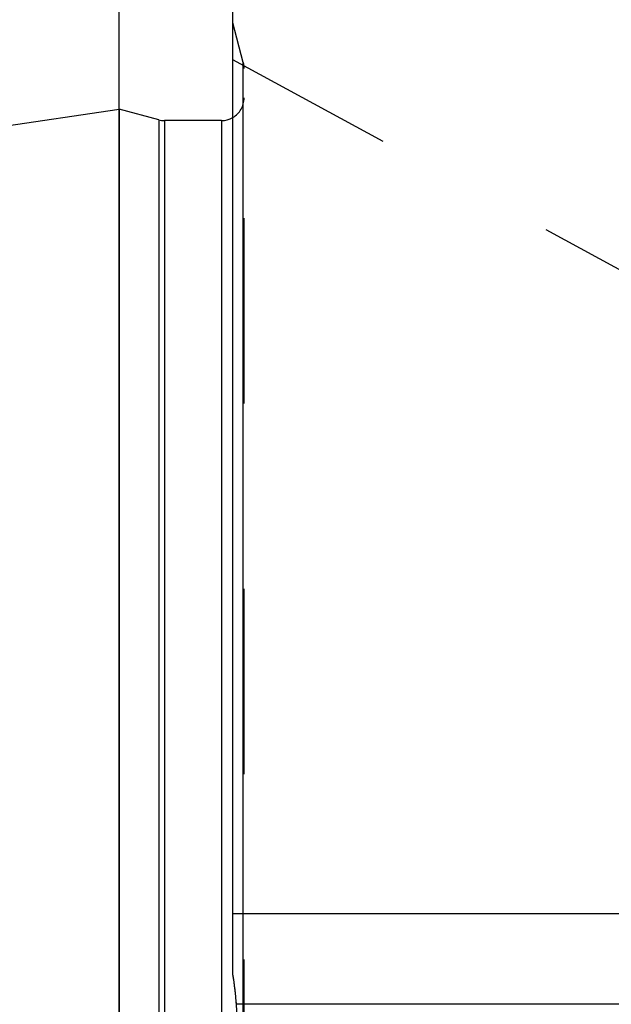
# Model space of a CAD drawing. Units: millimetres. Extents: x 0 to 594, y 0 to 420.
# Drawn here: x 304 to 314, y 254 to 272 of the extents above; entities that cross this region are included whole.
import ezdxf
from ezdxf.enums import TextEntityAlignment as Align

# ---------------------------------------------------------------- set-up
doc = ezdxf.new("R2010")
doc.units = ezdxf.units.MM
doc.header["$LTSCALE"] = 32.67
doc.linetypes.add('HIDDEN', pattern=[0.2, 0.1, -0.1])
doc.layers.get('0').update_dxf_attribs({"linetype": 'CONTINUOUS'})
doc.layers.add('30526754_CL', color=7, linetype='CONTINUOUS')
doc.layers.add('30526754_HL', color=7, linetype='CONTINUOUS')
doc.styles.get("Standard").update_dxf_attribs({"font": 'TXT.SHX', "width": 0.7})
doc.dimstyles.new('DIMSTYLE_1', dxfattribs={"dimtxt": 3.5, "dimasz": 3.5, "dimexe": 0.18, "dimexo": 0.0625, "dimgap": 0.09, "dimtad": 1, "dimdec": 3, "dimdsep": 46, "dimtxsty": 'STANDARD', "dimblk": '_FILLED', "dimblk1": '_FILLED', "dimblk2": '_FILLED', "dimcen": 0.09, "dimclrt": 2, "dimadec": 0, "dimazin": 0, "dimtp": 0.15, "dimtm": 0.15, "dimtfac": 1, "dimtdec": 3, "dimtofl": 0, "dimtmove": 0, "dimatfit": 3, "dimldrblk": '_FILLED', "dimfxl": 1, "dimtolj": 1, "dimarcsym": 0})
doc.dimstyles.new('DIMSTYLE_2', dxfattribs={"dimtxt": 3.5, "dimasz": 3.5, "dimexe": 0.18, "dimexo": 0.0625, "dimgap": 0.09, "dimtad": 1, "dimdec": 3, "dimdsep": 46, "dimtxsty": 'STANDARD', "dimblk": '_FILLED', "dimblk1": '_FILLED', "dimblk2": '_FILLED', "dimcen": 0.09, "dimclrt": 2, "dimadec": 0, "dimazin": 0, "dimtp": 0.1, "dimtm": 0.1, "dimtfac": 1, "dimtdec": 3, "dimtofl": 0, "dimtmove": 0, "dimatfit": 3, "dimldrblk": '_FILLED', "dimfxl": 1, "dimtolj": 1, "dimarcsym": 0})

# ---------------------------------------------------------------- blocks, each defined once
blk = doc.blocks.new('_FILLED')
at = {"color": 0, "linetype": 'BYBLOCK'}
blk.add_solid([(0, 0), (-1, 0.125), (-1, -0.125)], dxfattribs=at)
blk = doc.blocks.new('*D6')
at = {"color": 3, "linetype": 'CONTINUOUS'}
for p, q in [((305.545, 237.055), (305.545, 319.459)), ((395.545, 247.959), (395.545, 319.459)), ((305.545, 317.959), (350.545, 317.959)), ((395.545, 317.959), (350.545, 317.959))]:
    blk.add_line(p, q, dxfattribs=at)
at = {"color": 3, "linetype": 'CONTINUOUS', "xscale": 3.5, "yscale": 3.5, "zscale": 3.5, "rotation": 180}
blk.add_blockref('_FILLED', (305.545, 317.959), dxfattribs=at)
at = {"color": 3, "linetype": 'CONTINUOUS', "xscale": 3.5, "yscale": 3.5, "zscale": 3.5}
blk.add_blockref('_FILLED', (395.545, 317.959), dxfattribs=at)
at = {"color": 2, "linetype": 'CONTINUOUS', "width": 0.785714}
blk.add_text('90', height=3.5, dxfattribs=at).set_placement((346.466, 318.834), align=Align.CENTER)
blk = doc.blocks.new('*D13')
at = {"color": 3, "linetype": 'CONTINUOUS'}
for p, q in [((230.145, 251.959), (230.145, 266.18)), ((230.145, 266.18), (230.145, 247.959)), ((338.045, 251.959), (228.645, 251.959)), ((230.145, 237.959), (230.145, 247.959)), ((338.045, 243.959), (228.645, 243.959)), ((230.145, 243.959), (230.145, 237.959))]:
    blk.add_line(p, q, dxfattribs=at)
at = {"color": 3, "linetype": 'CONTINUOUS', "xscale": 3.5, "yscale": 3.5, "zscale": 3.5}
for p, rotation in [((230.145, 251.959), 270), ((230.145, 243.959), 90)]:
    blk.add_blockref('_FILLED', p, dxfattribs=dict(at, rotation=rotation))
at = {"color": 2, "linetype": 'CONTINUOUS'}
for s, width, p in [('x1', 0.642857, (229.27, 261.68)), ('8', 0.785714, (229.27, 258.93)), ('M', 0.857143, (229.27, 255.93))]:
    blk.add_text(s, height=3.5, rotation=90, dxfattribs=dict(at, width=width)).set_placement(p)

msp = doc.modelspace()

# ---------------------------------------------------------------- linework, layer by layer
at = {"layer": '30526754_CL', "color": 7, "linetype": 'CONTINUOUS'}
for p, q in [((307.5447, 254.9482), (307.5447, 279.4589)), ((241.0004, 260.7711), (305.5447, 270.1839)), ((305.5447, 270.1839), (305.5447, 225.7339)), ((306.2402, 269.9975), (305.5447, 270.1839)), ((307.3447, 269.9839), (306.3437, 269.9839)), ((307.5447, 256.0089), (320.4947, 256.0089))]:
    msp.add_line(p, q, dxfattribs=at)
at = {"layer": '30526754_CL', "color": 9, "linetype": 'CONTINUOUS'}
for p, q in [((307.731, 252.4913), (307.731, 271.0089)), ((306.2402, 269.9975), (306.2402, 225.9203)), ((306.3437, 269.9839), (306.3437, 225.9339)), ((307.3447, 269.9839), (307.3447, 225.9339)), ((320.4947, 254.4089), (307.6098, 254.4089))]:
    msp.add_line(p, q, dxfattribs=at)
at = {"layer": '30526754_CL', "color": 7, "linetype": 'CONTINUOUS'}
for centre, radius, start, end in [((307.3447, 270.3839), 0.4, 270, 300), ((306.3437, 270.3839), 0.4, 255, 270), ((215.3227, 247.6125), 92.537, 3.022174, 4.211888)]:
    msp.add_arc(centre, radius, start, end, dxfattribs=at)
msp.add_open_spline([(307.6098, 254.4089), (307.6064, 254.4549), (307.591, 254.6353), (307.5674, 254.8151), (307.5447, 254.9482)], degree=3, knots=[0, 0, 0, 0, 0.2546294, 1, 1, 1, 1], dxfattribs=at)
at = {"layer": '30526754_HL', "color": 6, "linetype": 'HIDDEN'}
for p, q in [((307.731, 271.0089), (307.5447, 271.7044)), ((321.6819, 263.3853), (307.5441, 271.0555)), ((307.7447, 270.9048), (307.7447, 270.9054)), ((307.7447, 251.9314), (307.7447, 270.9048))]:
    msp.add_line(p, q, dxfattribs=at)
for centre, radius, start, end in [((307.3447, 270.9054), 0.4, 0, 15), ((307.3447, 270.3839), 0.4, 300, 360), ((302.3509, 254.0625), 5.2688, 9.29258, 9.67785), ((301.9596, 254.001), 5.6649, 4.86851, 9.26738), ((301.7392, 253.9772), 5.8864, 4.20597, 4.91721)]:
    msp.add_arc(centre, radius, start, end, dxfattribs=at)

# ---------------------------------------------------------------- dimensions: what is measured, and where the dimension line sits
at = {"color": 3, "linetype": 'CONTINUOUS'}
dim = msp.add_linear_dim(base=(395.5447, 317.9589), p1=(305.5447, 237.0548), p2=(395.5447, 247.9589), dimstyle='DIMSTYLE_1', dxfattribs=at)
dim.commit()
dim.dimension.update_dxf_attribs({"geometry": '*D6', "text_midpoint": (343.7163, 320.5839), "dimtype": 160})
dim = msp.add_linear_dim(base=(230.1447, 251.9589), p1=(338.0447, 243.9589), p2=(338.0447, 251.9589), angle=90, text='M<>x1', dimstyle='DIMSTYLE_2', dxfattribs=at)
dim.commit()
dim.dimension.update_dxf_attribs({"geometry": '*D13', "text_midpoint": (227.5197, 261.0551), "dimtype": 160})

doc.saveas('drawing.dxf')
